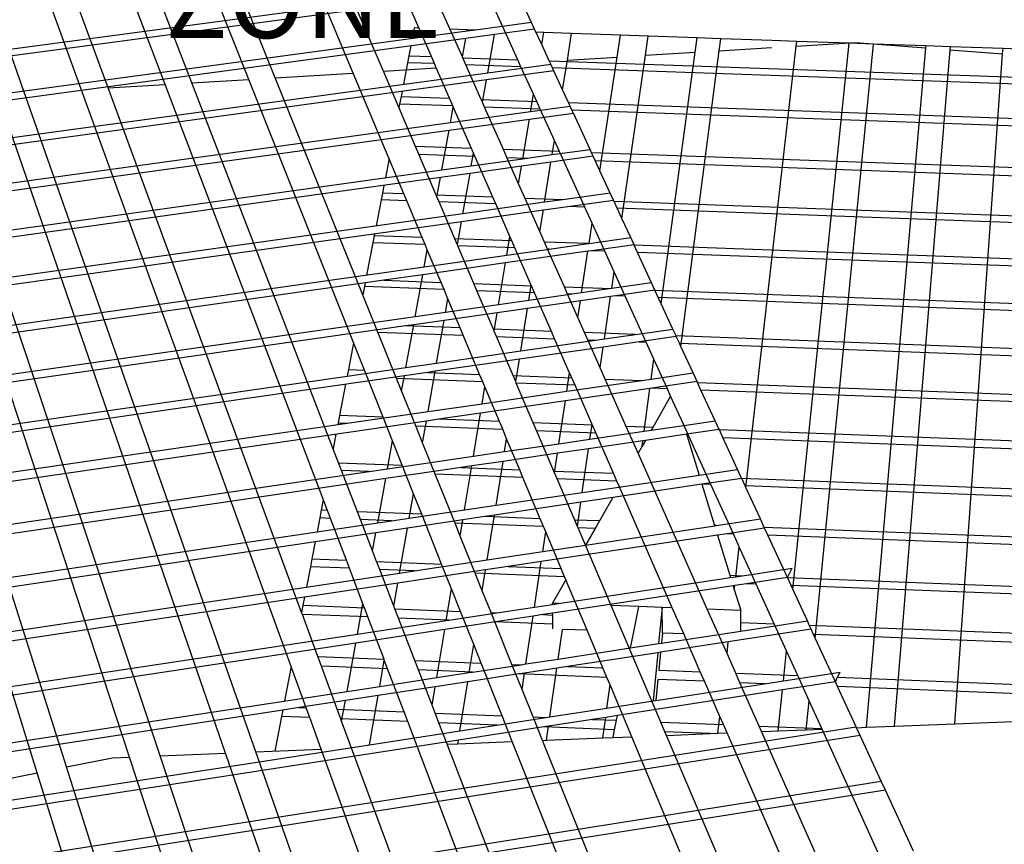
# Model space of a CAD drawing. Units: inches. Extents: x 2767 to 4763, y -143 to 154.
# Drawn here: x 2832 to 2857, y -102 to -82 of the extents above; entities that cross this region are included whole.
import ezdxf

# ---------------------------------------------------------------- set-up
doc = ezdxf.new("R2010")
doc.units = ezdxf.units.IN
doc.header["$MEASUREMENT"] = 0
doc.layers.add('DIM', color=7, linetype='Continuous', lineweight=30)
doc.styles.add('DIM3-32', font='ROMANS.SHX', dxfattribs={"width": 0.9})
doc.dimstyles.new('1KNELSON$7', dxfattribs={"dimscale": 24, "dimtxt": 0.09375, "dimasz": 0.15, "dimexe": 0.05, "dimexo": 0.05, "dimgap": 0.05, "dimtad": 0, "dimdec": 4, "dimzin": 0, "dimdsep": 46, "dimlunit": 4, "dimtxsty": 'DIM3-32', "dimcen": 0, "dimclrd": 256, "dimclre": 256, "dimclrt": 256, "dimadec": 1, "dimazin": 0, "dimtp": 0.1, "dimtm": 0.1, "dimtfac": 0.71, "dimtdec": 4, "dimtofl": 0, "dimtmove": 0, "dimatfit": 3, "dimfxl": 0, "dimfrac": 2, "dimtolj": 1, "dimtzin": 0, "dimlwd": -1, "dimlwe": -1, "dimarcsym": 0})

msp = doc.modelspace()

# ---------------------------------------------------------------- linework, layer by layer
for p, q in [((2844.585, -82.896), (2842.003, -77.218)), ((2842.458, -82.821), (2840.114, -77.462)), ((2843.222, -82.827), (2840.802, -77.373)), ((2840.534, -83.225), (2838.216, -77.707)), ((2841.279, -83.179), (2838.907, -77.618)), ((2837.963, -83.38), (2835.827, -78.016)), ((2838.616, -83.341), (2836.434, -77.938)), ((2835.907, -83.505), (2833.911, -78.264)), ((2836.562, -83.465), (2834.521, -78.185)), ((2839.377, -98.84), (2831.987, -78.513)), ((2834.503, -83.59), (2832.6, -78.434)), ((2838.141, -99.922), (2830.671, -78.683)), ((2844.467, -80.988), (2813.745, -85.102)), ((2844.538, -81.142), (2813.777, -85.267)), ((2844.926, -81.983), (2844.538, -81.142)), ((2842.038, -82.116), (2841.987, -82.38)), ((2842.151, -82.12), (2842.038, -82.116)), ((2843.343, -82.162), (2842.92, -82.147)), ((2844.926, -81.983), (2843.549, -82.169)), ((2845.001, -82.144), (2844.011, -82.278)), ((2845.001, -82.144), (2844.926, -81.983)), ((2845.176, -82.525), (2845.001, -82.144)), ((2843.337, -82.197), (2813.953, -86.167)), ((2843.304, -82.374), (2814.824, -86.227)), ((2843.222, -82.827), (2843.304, -82.374)), ((2844.011, -82.278), (2843.304, -82.374)), ((2843.337, -82.197), (2843.343, -82.162)), ((2843.549, -82.169), (2843.337, -82.197)), ((2843.549, -82.169), (2843.343, -82.162)), ((2843.846, -83.216), (2844.011, -82.278)), ((2845.226, -82.227), (2845.036, -82.221)), ((2845.176, -82.525), (2845.226, -82.227)), ((2845.911, -82.251), (2845.226, -82.227)), ((2845.806, -82.905), (2845.911, -82.251)), ((2847.11, -82.293), (2845.911, -82.251)), ((2847.029, -82.831), (2847.11, -82.293)), ((2847.796, -82.317), (2847.11, -82.293)), ((2847.728, -82.788), (2847.796, -82.317)), ((2848.997, -82.359), (2847.796, -82.317)), ((2848.949, -82.714), (2848.997, -82.359)), ((2849.579, -82.38), (2848.997, -82.359)), ((2849.541, -82.678), (2849.579, -82.38)), ((2850.849, -82.424), (2849.579, -82.38)), ((2841.953, -82.556), (2841.905, -82.801)), ((2845.36, -82.923), (2845.176, -82.525)), ((2849.541, -82.678), (2850.828, -82.6)), ((2850.2, -93.419), (2851.437, -82.563)), ((2851.451, -82.445), (2850.849, -82.424)), ((2851.354, -95.922), (2852.74, -82.49)), ((2851.437, -82.563), (2851.451, -82.445)), ((2851.437, -82.563), (2852.898, -82.475)), ((2852.74, -82.49), (2851.451, -82.445)), ((2851.908, -97.122), (2853.342, -82.511)), ((2853.342, -82.511), (2852.74, -82.49)), ((2852.898, -82.475), (2854.628, -82.608)), ((2853.168, -99.317), (2854.628, -82.608)), ((2854.633, -82.557), (2853.342, -82.511)), ((2854.628, -82.608), (2854.633, -82.557)), ((2855.236, -82.578), (2854.633, -82.557)), ((2855.229, -82.654), (2855.236, -82.578)), ((2856.528, -82.623), (2855.236, -82.578)), ((2856.519, -82.753), (2856.528, -82.623)), ((2857.131, -82.644), (2856.528, -82.623)), ((2841.905, -82.801), (2841.873, -82.97)), ((2841.905, -82.801), (2842.458, -82.821)), ((2842.533, -82.993), (2842.458, -82.821)), ((2843.231, -82.848), (2843.222, -82.827)), ((2843.231, -82.848), (2844.585, -82.896)), ((2843.308, -83.02), (2843.231, -82.848)), ((2845.806, -82.905), (2847.029, -82.831)), ((2846.609, -85.631), (2847.029, -82.831)), ((2847.148, -86.801), (2847.728, -82.788)), ((2847.728, -82.788), (2848.949, -82.714)), ((2848.117, -88.902), (2848.949, -82.714)), ((2848.599, -89.947), (2849.541, -82.678)), ((2853.859, -99.289), (2855.229, -82.654)), ((2855.229, -82.654), (2856.519, -82.753)), ((2855.339, -99.229), (2856.519, -82.753)), ((2841.279, -83.179), (2842.58, -83.1)), ((2841.873, -82.97), (2841.771, -83.499)), ((2842.533, -82.993), (2841.873, -82.97)), ((2842.58, -83.1), (2842.533, -82.993)), ((2842.906, -83.845), (2842.58, -83.1)), ((2844.664, -83.068), (2843.308, -83.02)), ((2843.686, -83.873), (2843.308, -83.02)), ((2843.846, -83.216), (2845.397, -83.004)), ((2844.664, -83.068), (2844.585, -82.896)), ((2844.973, -83.748), (2844.664, -83.068)), ((2845.36, -82.923), (2869.675, -83.779)), ((2845.397, -83.004), (2845.36, -82.923)), ((2845.439, -83.096), (2845.397, -83.004)), ((2869.95, -83.959), (2845.439, -83.096)), ((2845.473, -83.169), (2845.439, -83.096)), ((2845.689, -83.636), (2845.806, -82.905)), ((2814.167, -87.262), (2843.846, -83.216)), ((2838.616, -83.341), (2840.534, -83.225)), ((2841.143, -89.596), (2838.616, -83.341)), ((2841.783, -86.199), (2840.534, -83.225)), ((2842.067, -85.029), (2841.279, -83.179)), ((2845.473, -83.169), (2843.814, -83.395)), ((2845.689, -83.636), (2845.473, -83.169)), ((2843.814, -83.395), (2814.202, -87.438)), ((2834.503, -83.59), (2835.907, -83.505)), ((2839.265, -96.492), (2834.503, -83.59)), ((2839.9, -93.985), (2835.907, -83.505)), ((2836.562, -83.465), (2837.963, -83.38)), ((2840.174, -92.811), (2836.562, -83.465)), ((2840.811, -90.529), (2837.963, -83.38)), ((2843.718, -83.944), (2843.814, -83.395)), ((2835.782, -100.018), (2830.373, -83.841)), ((2837.391, -99.953), (2831.783, -83.755)), ((2841.712, -83.803), (2841.677, -83.987)), ((2841.736, -83.679), (2841.712, -83.803)), ((2841.712, -83.803), (2842.906, -83.845)), ((2842.988, -84.033), (2842.906, -83.845)), ((2844.902, -84.178), (2844.973, -83.748)), ((2845.052, -83.921), (2844.973, -83.748)), ((2845.833, -83.949), (2845.689, -83.636)), ((2832.759, -100.435), (2827.642, -84.006)), ((2833.477, -100.292), (2828.302, -83.966)), ((2835.031, -100.048), (2829.715, -83.881)), ((2841.677, -83.987), (2841.66, -84.074)), ((2842.988, -84.033), (2841.677, -83.987)), ((2842.927, -84.45), (2842.998, -84.056)), ((2842.998, -84.056), (2842.988, -84.033)), ((2843.446, -85.078), (2842.998, -84.056)), ((2843.686, -83.873), (2845.052, -83.921)), ((2843.718, -83.944), (2843.686, -83.873)), ((2843.77, -84.061), (2843.718, -83.944)), ((2845.138, -84.11), (2843.77, -84.061)), ((2844.234, -85.107), (2843.77, -84.061)), ((2845.877, -84.044), (2844.902, -84.178)), ((2845.138, -84.11), (2845.052, -83.921)), ((2845.833, -83.949), (2868.958, -84.77)), ((2845.877, -84.044), (2845.833, -83.949)), ((2845.92, -84.137), (2845.877, -84.044)), ((2844.902, -84.178), (2842.927, -84.45)), ((2844.871, -84.36), (2845.954, -84.211)), ((2845.489, -84.882), (2845.138, -84.11)), ((2869.472, -84.975), (2845.92, -84.137)), ((2845.954, -84.211), (2845.92, -84.137)), ((2846.364, -85.101), (2845.954, -84.211)), ((2842.927, -84.45), (2814.385, -88.376)), ((2842.894, -84.632), (2844.871, -84.36)), ((2844.71, -85.331), (2844.871, -84.36)), ((2814.42, -88.556), (2842.894, -84.632)), ((2842.716, -85.608), (2842.894, -84.632)), ((2843.446, -85.078), (2842.067, -85.029)), ((2842.149, -85.221), (2842.067, -85.029)), ((2845.433, -85.231), (2845.489, -84.882)), ((2845.614, -85.156), (2845.489, -84.882)), ((2842.149, -85.221), (2843.53, -85.27)), ((2842.578, -86.227), (2842.149, -85.221)), ((2843.442, -85.507), (2843.497, -85.196)), ((2843.497, -85.196), (2843.446, -85.078)), ((2843.53, -85.27), (2843.497, -85.196)), ((2843.97, -86.278), (2843.53, -85.27)), ((2845.614, -85.156), (2844.234, -85.107)), ((2844.319, -85.299), (2844.234, -85.107)), ((2844.319, -85.299), (2844.814, -85.317)), ((2844.607, -85.949), (2844.319, -85.299)), ((2844.814, -85.317), (2845.433, -85.231)), ((2846.443, -85.271), (2845.403, -85.416)), ((2845.433, -85.231), (2846.364, -85.101)), ((2846.235, -86.523), (2845.614, -85.156)), ((2846.403, -85.184), (2846.364, -85.101)), ((2868.992, -85.994), (2846.403, -85.184)), ((2846.443, -85.271), (2846.403, -85.184)), ((2846.491, -85.377), (2846.443, -85.271)), ((2841.418, -85.329), (2841.327, -85.801)), ((2842.716, -85.608), (2843.442, -85.507)), ((2844.679, -85.516), (2843.41, -85.693)), ((2843.442, -85.507), (2844.71, -85.331)), ((2844.607, -85.949), (2844.679, -85.516)), ((2845.403, -85.416), (2844.679, -85.516)), ((2844.71, -85.331), (2844.814, -85.317)), ((2845.245, -86.404), (2845.403, -85.416)), ((2846.491, -85.377), (2868.904, -86.181)), ((2846.609, -85.631), (2846.491, -85.377)), ((2814.607, -89.511), (2842.716, -85.608)), ((2843.41, -85.693), (2842.682, -85.794)), ((2843.235, -86.685), (2843.41, -85.693)), ((2846.861, -86.177), (2846.609, -85.631)), ((2842.682, -85.794), (2814.642, -89.693)), ((2841.291, -85.988), (2841.254, -86.179)), ((2842.596, -86.269), (2842.682, -85.794)), ((2844.766, -86.307), (2844.607, -85.949)), ((2841.254, -86.179), (2841.223, -86.342)), ((2841.783, -86.199), (2841.254, -86.179)), ((2841.853, -86.364), (2841.783, -86.199)), ((2843.97, -86.278), (2842.578, -86.227)), ((2842.596, -86.269), (2842.578, -86.227)), ((2842.649, -86.393), (2842.596, -86.269)), ((2846.861, -86.177), (2845.697, -86.34)), ((2846.94, -86.35), (2846.861, -86.177)), ((2841.223, -86.342), (2841.099, -86.985)), ((2841.853, -86.364), (2841.223, -86.342)), ((2842.234, -87.271), (2841.853, -86.364)), ((2844.043, -86.444), (2842.649, -86.393)), ((2843.036, -87.3), (2842.649, -86.393)), ((2845.245, -86.404), (2843.235, -86.685)), ((2844.043, -86.444), (2843.97, -86.278)), ((2844.393, -87.243), (2844.043, -86.444)), ((2845.697, -86.34), (2844.766, -86.307)), ((2845.129, -87.125), (2844.766, -86.307)), ((2845.215, -86.592), (2845.816, -86.508)), ((2845.697, -86.34), (2845.245, -86.404)), ((2845.816, -86.508), (2846.94, -86.35)), ((2846.235, -86.523), (2845.816, -86.508)), ((2846.957, -86.386), (2846.94, -86.35)), ((2868.441, -87.163), (2846.957, -86.386)), ((2847.033, -86.552), (2846.957, -86.386)), ((2843.235, -86.685), (2824.008, -89.38)), ((2843.201, -86.875), (2845.215, -86.592)), ((2845.129, -87.125), (2845.215, -86.592)), ((2846.415, -86.918), (2846.235, -86.523)), ((2868.365, -87.325), (2847.033, -86.552)), ((2847.148, -86.801), (2847.033, -86.552)), ((2824.142, -89.55), (2843.201, -86.875)), ((2843.1, -87.451), (2843.201, -86.875)), ((2846.34, -87.417), (2846.415, -86.918)), ((2846.728, -87.607), (2846.415, -86.918)), ((2847.366, -87.272), (2847.148, -86.801)), ((2841.052, -87.228), (2841.019, -87.398)), ((2841.062, -87.175), (2841.052, -87.228)), ((2842.234, -87.271), (2841.052, -87.228)), ((2845.243, -87.381), (2845.129, -87.125)), ((2841.019, -87.398), (2840.866, -88.192)), ((2842.307, -87.445), (2841.019, -87.398)), ((2842.307, -87.445), (2842.234, -87.271)), ((2842.359, -87.57), (2842.307, -87.445)), ((2844.44, -87.351), (2843.036, -87.3)), ((2843.1, -87.451), (2843.036, -87.3)), ((2843.11, -87.474), (2843.1, -87.451)), ((2844.516, -87.526), (2843.11, -87.474)), ((2843.506, -88.403), (2843.11, -87.474)), ((2844.316, -87.704), (2844.393, -87.243)), ((2844.44, -87.351), (2844.393, -87.243)), ((2844.516, -87.526), (2844.44, -87.351)), ((2846.32, -87.42), (2845.243, -87.381)), ((2845.32, -87.555), (2845.243, -87.381)), ((2845.357, -87.556), (2846.32, -87.42)), ((2846.32, -87.42), (2846.34, -87.417)), ((2846.34, -87.417), (2847.366, -87.272)), ((2847.447, -87.448), (2846.411, -87.595)), ((2847.447, -87.448), (2847.366, -87.272)), ((2847.453, -87.461), (2847.447, -87.448)), ((2867.949, -88.21), (2847.453, -87.461)), ((2847.533, -87.636), (2847.453, -87.461)), ((2842.283, -87.991), (2842.359, -87.57)), ((2842.283, -87.991), (2844.316, -87.704)), ((2842.697, -88.373), (2842.359, -87.57)), ((2846.311, -87.609), (2844.284, -87.896)), ((2844.316, -87.704), (2845.357, -87.556)), ((2844.918, -88.444), (2844.516, -87.526)), ((2845.357, -87.556), (2845.32, -87.555)), ((2845.733, -88.485), (2845.32, -87.555)), ((2846.157, -88.633), (2846.311, -87.609)), ((2846.411, -87.595), (2846.311, -87.609)), ((2846.728, -87.607), (2846.411, -87.595)), ((2846.958, -88.113), (2846.728, -87.607)), ((2867.869, -88.379), (2847.533, -87.636)), ((2847.879, -88.387), (2847.533, -87.636)), ((2844.284, -87.896), (2842.247, -88.185)), ((2844.113, -88.925), (2844.284, -87.896)), ((2824.851, -90.457), (2842.283, -87.991)), ((2842.247, -88.185), (2841.288, -88.321)), ((2842.06, -89.218), (2842.247, -88.185)), ((2846.899, -88.527), (2846.958, -88.113)), ((2847.232, -88.714), (2846.958, -88.113)), ((2840.828, -88.386), (2824.987, -90.63)), ((2840.828, -88.386), (2840.811, -88.478)), ((2841.288, -88.321), (2840.828, -88.386)), ((2841.288, -88.321), (2842.697, -88.373)), ((2842.771, -88.55), (2842.697, -88.373)), ((2843.506, -88.403), (2844.923, -88.455)), ((2843.581, -88.58), (2843.506, -88.403)), ((2844.858, -88.818), (2844.918, -88.444)), ((2844.923, -88.455), (2844.918, -88.444)), ((2847.879, -88.387), (2846.899, -88.527)), ((2847.962, -88.566), (2847.879, -88.387)), ((2840.811, -88.478), (2840.772, -88.679)), ((2842.771, -88.55), (2840.811, -88.478)), ((2842.866, -88.777), (2842.771, -88.55)), ((2845, -88.632), (2843.581, -88.58)), ((2843.984, -89.524), (2843.581, -88.58)), ((2845.924, -88.666), (2844.858, -88.818)), ((2845, -88.632), (2844.923, -88.455)), ((2845.414, -89.578), (2845, -88.632)), ((2845.733, -88.485), (2846.896, -88.527)), ((2845.811, -88.662), (2845.733, -88.485)), ((2845.924, -88.666), (2845.811, -88.662)), ((2846.067, -89.237), (2845.811, -88.662)), ((2846.157, -88.633), (2845.924, -88.666)), ((2846.896, -88.527), (2846.157, -88.633)), ((2846.899, -88.527), (2846.896, -88.527)), ((2847.962, -88.566), (2846.988, -88.705)), ((2847.962, -88.567), (2847.962, -88.566)), ((2847.962, -88.567), (2867.443, -89.284)), ((2848.044, -88.744), (2847.962, -88.567)), ((2842.807, -89.111), (2842.866, -88.777)), ((2844.113, -88.925), (2842.807, -89.111)), ((2843.168, -89.494), (2842.866, -88.777)), ((2844.858, -88.818), (2844.113, -88.925)), ((2846.128, -88.828), (2844.826, -89.014)), ((2846.067, -89.237), (2846.128, -88.828)), ((2846.87, -88.722), (2846.128, -88.828)), ((2846.72, -89.764), (2846.87, -88.722)), ((2846.988, -88.705), (2846.87, -88.722)), ((2847.232, -88.714), (2846.988, -88.705)), ((2847.745, -89.842), (2847.232, -88.714)), ((2867.362, -89.456), (2848.044, -88.744)), ((2848.117, -88.902), (2848.044, -88.744)), ((2848.403, -89.521), (2848.117, -88.902)), ((2842.807, -89.111), (2842.06, -89.218)), ((2844.081, -89.121), (2842.773, -89.308)), ((2844.005, -89.574), (2844.081, -89.121)), ((2844.826, -89.014), (2844.081, -89.121)), ((2844.658, -90.061), (2844.826, -89.014)), ((2842.06, -89.218), (2825.709, -91.553)), ((2842.024, -89.415), (2841.822, -89.444)), ((2841.832, -90.469), (2842.024, -89.415)), ((2842.773, -89.308), (2842.024, -89.415)), ((2842.588, -90.36), (2842.773, -89.308)), ((2846.231, -89.608), (2846.067, -89.237)), ((2841.822, -89.444), (2825.846, -91.729)), ((2841.143, -89.596), (2843.244, -89.674)), ((2841.604, -90.74), (2841.143, -89.596)), ((2843.168, -89.494), (2841.822, -89.444)), ((2843.244, -89.674), (2843.168, -89.494)), ((2845.414, -89.578), (2843.984, -89.524)), ((2844.005, -89.574), (2843.984, -89.524)), ((2844.061, -89.705), (2844.005, -89.574)), ((2845.493, -89.758), (2845.414, -89.578)), ((2847.481, -89.654), (2846.231, -89.608)), ((2846.311, -89.788), (2846.231, -89.608)), ((2846.72, -89.764), (2847.481, -89.654)), ((2847.481, -89.654), (2848.403, -89.521)), ((2848.481, -89.691), (2848.403, -89.521)), ((2840.544, -89.86), (2840.418, -90.515)), ((2843.647, -90.636), (2843.244, -89.674)), ((2844.061, -89.705), (2845.493, -89.758)), ((2844.471, -90.666), (2844.061, -89.705)), ((2844.658, -90.061), (2846.502, -89.796)), ((2845.862, -90.601), (2845.493, -89.758)), ((2846.311, -89.788), (2846.502, -89.796)), ((2846.617, -90.477), (2846.311, -89.788)), ((2846.502, -89.796), (2846.72, -89.764)), ((2847.575, -89.835), (2846.691, -89.963)), ((2848.487, -89.704), (2847.575, -89.835)), ((2847.575, -89.835), (2847.745, -89.842)), ((2847.935, -90.259), (2847.745, -89.842)), ((2866.928, -90.377), (2848.481, -89.691)), ((2848.487, -89.704), (2848.481, -89.691)), ((2848.564, -89.872), (2848.487, -89.704)), ((2848.564, -89.872), (2866.846, -90.552)), ((2848.599, -89.947), (2848.564, -89.872)), ((2842.588, -90.36), (2844.658, -90.061)), ((2846.691, -89.963), (2844.626, -90.261)), ((2846.617, -90.477), (2846.691, -89.963)), ((2848.901, -90.601), (2848.599, -89.947)), ((2841.832, -90.469), (2842.588, -90.36)), ((2844.626, -90.261), (2842.552, -90.561)), ((2844.537, -90.82), (2844.626, -90.261)), ((2847.868, -90.751), (2847.935, -90.259)), ((2848.267, -90.99), (2847.935, -90.259)), ((2840.387, -90.677), (2841.832, -90.469)), ((2840.418, -90.515), (2840.387, -90.677)), ((2840.418, -90.515), (2840.811, -90.529)), ((2841.273, -91.69), (2840.811, -90.529)), ((2842.366, -90.588), (2841.795, -90.67)), ((2842.552, -90.561), (2842.366, -90.588)), ((2842.366, -90.588), (2843.647, -90.636)), ((2842.378, -91.55), (2842.552, -90.561)), ((2845.794, -91.053), (2845.862, -90.601)), ((2845.914, -90.721), (2845.862, -90.601)), ((2846.739, -90.751), (2846.617, -90.477)), ((2847.868, -90.751), (2848.901, -90.601)), ((2848.998, -90.813), (2848.901, -90.601)), ((2826.581, -92.668), (2840.387, -90.677)), ((2841.795, -90.67), (2826.721, -92.847)), ((2843.724, -90.819), (2841.604, -90.74)), ((2841.727, -91.044), (2841.604, -90.74)), ((2841.727, -91.044), (2841.795, -90.67)), ((2843.724, -90.819), (2843.647, -90.636)), ((2843.778, -90.946), (2843.724, -90.819)), ((2844.471, -90.666), (2845.914, -90.721)), ((2844.537, -90.82), (2844.471, -90.666)), ((2844.549, -90.85), (2844.537, -90.82)), ((2845.994, -90.904), (2844.549, -90.85)), ((2844.967, -91.829), (2844.549, -90.85)), ((2845.794, -91.053), (2847.637, -90.785)), ((2845.994, -90.904), (2845.914, -90.721)), ((2846.739, -90.751), (2847.637, -90.785)), ((2847.255, -91.916), (2846.739, -90.751)), ((2847.637, -90.785), (2847.868, -90.751)), ((2848.998, -90.813), (2847.887, -90.975)), ((2849.009, -90.836), (2848.998, -90.813)), ((2849.009, -90.836), (2866.405, -91.488)), ((2849.094, -91.021), (2849.009, -90.836)), ((2840.348, -90.879), (2840.199, -91.649)), ((2842.074, -91.904), (2841.727, -91.044)), ((2843.709, -91.357), (2843.778, -90.946)), ((2843.709, -91.357), (2845.794, -91.053)), ((2844.136, -91.798), (2843.778, -90.946)), ((2847.837, -90.983), (2845.759, -91.285)), ((2846.416, -91.868), (2845.994, -90.904)), ((2847.696, -92.033), (2847.837, -90.983)), ((2847.887, -90.975), (2847.837, -90.983)), ((2848.267, -90.99), (2847.887, -90.975)), ((2848.348, -91.169), (2848.267, -90.99)), ((2866.321, -91.667), (2849.094, -91.021)), ((2849.443, -91.776), (2849.094, -91.021)), ((2842.378, -91.55), (2843.709, -91.357)), ((2845.759, -91.285), (2843.671, -91.59)), ((2845.6, -92.341), (2845.759, -91.285)), ((2848.348, -91.169), (2847.908, -91.94)), ((2848.662, -91.857), (2848.348, -91.169)), ((2840.388, -91.84), (2842.378, -91.55)), ((2843.671, -91.59), (2842.633, -91.741)), ((2843.495, -92.65), (2843.671, -91.59)), ((2827.209, -93.757), (2840.388, -91.84)), ((2842.337, -91.784), (2827.232, -93.986)), ((2840.164, -91.831), (2840.156, -91.874)), ((2840.199, -91.649), (2840.164, -91.831)), ((2840.164, -91.831), (2840.388, -91.84)), ((2841.273, -91.69), (2840.199, -91.649)), ((2841.504, -92.271), (2841.273, -91.69)), ((2842.242, -92.32), (2842.337, -91.784)), ((2842.633, -91.741), (2842.337, -91.784)), ((2844.136, -91.798), (2842.633, -91.741)), ((2844.214, -91.985), (2844.136, -91.798)), ((2846.423, -91.884), (2844.967, -91.829)), ((2845.047, -92.016), (2844.967, -91.829)), ((2848.671, -91.89), (2849.443, -91.776)), ((2849.542, -91.992), (2849.443, -91.776)), ((2842.074, -91.904), (2844.214, -91.985)), ((2842.242, -92.32), (2842.074, -91.904)), ((2844.312, -92.219), (2844.214, -91.985)), ((2845.047, -92.016), (2846.505, -92.071)), ((2845.472, -93.013), (2845.047, -92.016)), ((2846.363, -92.229), (2846.416, -91.868)), ((2846.363, -92.229), (2847.696, -92.033)), ((2846.423, -91.884), (2846.416, -91.868)), ((2846.505, -92.071), (2846.423, -91.884)), ((2846.941, -93.069), (2846.505, -92.071)), ((2847.908, -91.94), (2847.255, -91.916)), ((2847.547, -92.573), (2847.255, -91.916)), ((2847.696, -92.033), (2847.87, -92.007)), ((2847.87, -92.007), (2848.671, -91.89)), ((2847.908, -91.94), (2847.87, -92.007)), ((2848.662, -91.857), (2848.671, -91.89)), ((2848.798, -92.158), (2848.662, -91.857)), ((2849.542, -91.992), (2848.739, -92.11)), ((2849.547, -92.002), (2849.542, -91.992)), ((2865.872, -92.619), (2849.547, -92.002)), ((2849.633, -92.19), (2849.547, -92.002)), ((2840.11, -92.109), (2840.041, -92.468)), ((2841.379, -92.961), (2841.504, -92.271)), ((2841.743, -92.871), (2841.504, -92.271)), ((2842.553, -93.089), (2842.242, -92.32)), ((2844.261, -92.537), (2844.312, -92.219)), ((2844.633, -92.981), (2844.312, -92.219)), ((2845.6, -92.341), (2846.363, -92.229)), ((2847.664, -92.269), (2846.329, -92.465)), ((2847.726, -92.259), (2847.647, -92.398)), ((2847.647, -92.398), (2847.664, -92.269)), ((2847.726, -92.259), (2847.664, -92.269)), ((2848.739, -92.11), (2847.726, -92.259)), ((2848.739, -92.11), (2848.754, -92.156)), ((2848.754, -92.156), (2848.798, -92.158)), ((2848.754, -92.156), (2849.048, -93.113)), ((2849.34, -93.348), (2848.798, -92.158)), ((2849.633, -92.19), (2865.787, -92.801)), ((2849.994, -92.973), (2849.633, -92.19)), ((2843.495, -92.65), (2844.261, -92.537)), ((2844.261, -92.537), (2845.6, -92.341)), ((2846.329, -92.465), (2845.565, -92.578)), ((2846.174, -93.54), (2846.329, -92.465)), ((2847.647, -92.398), (2847.547, -92.573)), ((2840.174, -92.811), (2841.743, -92.871)), ((2840.247, -93.001), (2840.174, -92.811)), ((2841.379, -92.961), (2843.495, -92.65)), ((2844.223, -92.775), (2843.455, -92.888)), ((2844.05, -93.855), (2844.223, -92.775)), ((2845.565, -92.578), (2844.223, -92.775)), ((2845.492, -93.061), (2845.565, -92.578)), ((2849.25, -96.409), (2847.547, -92.573)), ((2825.634, -95.274), (2840.929, -93.027)), ((2840.929, -93.027), (2840.247, -93.001)), ((2840.638, -94.013), (2840.247, -93.001)), ((2840.929, -93.027), (2841.379, -92.961)), ((2843.195, -92.926), (2841.335, -93.2)), ((2842.022, -93.571), (2841.743, -92.871)), ((2843.455, -92.888), (2843.195, -92.926)), ((2843.195, -92.926), (2844.633, -92.981)), ((2843.275, -93.97), (2843.455, -92.888)), ((2844.713, -93.171), (2844.633, -92.981)), ((2845.472, -93.013), (2846.941, -93.069)), ((2845.492, -93.061), (2845.472, -93.013)), ((2849.048, -93.113), (2849.994, -92.973)), ((2850.094, -93.19), (2849.994, -92.973)), ((2841.335, -93.2), (2825.702, -95.501)), ((2841.138, -94.287), (2841.335, -93.2)), ((2844.713, -93.171), (2842.553, -93.089)), ((2843.041, -94.296), (2842.553, -93.089)), ((2845.139, -94.186), (2844.713, -93.171)), ((2845.553, -93.204), (2845.492, -93.061)), ((2847.025, -93.26), (2845.553, -93.204)), ((2845.986, -94.219), (2845.553, -93.204)), ((2847.025, -93.26), (2846.941, -93.069)), ((2847.081, -93.389), (2847.025, -93.26)), ((2847.072, -93.407), (2849.048, -93.113)), ((2850.096, -93.193), (2849.118, -93.338)), ((2850.094, -93.19), (2865.33, -93.771)), ((2850.096, -93.193), (2850.094, -93.19)), ((2850.182, -93.38), (2850.096, -93.193)), ((2844.05, -93.855), (2846.174, -93.54)), ((2846.174, -93.54), (2847.072, -93.407)), ((2849.118, -93.338), (2846.925, -93.664)), ((2847.081, -93.389), (2847.072, -93.407)), ((2848.388, -96.377), (2847.081, -93.389)), ((2849.118, -93.338), (2849.118, -93.34)), ((2849.34, -93.348), (2849.118, -93.34)), ((2849.118, -93.34), (2849.43, -94.352)), ((2849.891, -94.56), (2849.34, -93.348)), ((2865.243, -93.956), (2850.182, -93.38)), ((2850.2, -93.419), (2850.182, -93.38)), ((2850.557, -94.192), (2850.2, -93.419)), ((2839.799, -93.722), (2839.75, -93.979)), ((2841.916, -94.171), (2842.022, -93.571)), ((2842.223, -94.074), (2842.022, -93.571)), ((2846.139, -93.781), (2844.011, -94.097)), ((2846.053, -94.376), (2846.139, -93.781)), ((2846.925, -93.664), (2846.139, -93.781)), ((2846.925, -93.664), (2846.595, -94.242)), ((2839.75, -93.979), (2839.713, -94.168)), ((2839.9, -93.985), (2839.75, -93.979)), ((2839.973, -94.178), (2839.9, -93.985)), ((2842.223, -94.074), (2840.638, -94.013)), ((2840.713, -94.207), (2840.638, -94.013)), ((2841.916, -94.171), (2843.275, -93.97)), ((2843.275, -93.97), (2844.05, -93.855)), ((2839.713, -94.168), (2839.648, -94.508)), ((2839.973, -94.178), (2839.713, -94.168)), ((2840.366, -95.209), (2839.973, -94.178)), ((2841.48, -94.236), (2840.713, -94.207)), ((2841.012, -94.979), (2840.713, -94.207)), ((2841.138, -94.287), (2841.48, -94.236)), ((2841.48, -94.236), (2841.916, -94.171)), ((2843.235, -94.213), (2841.873, -94.415)), ((2842.711, -95.3), (2842.223, -94.074)), ((2843.169, -94.613), (2843.235, -94.213)), ((2843.767, -94.134), (2843.235, -94.213)), ((2844.011, -94.097), (2843.767, -94.134)), ((2845.139, -94.186), (2843.767, -94.134)), ((2843.835, -95.199), (2844.011, -94.097)), ((2845.22, -94.38), (2845.139, -94.186)), ((2846.595, -94.242), (2845.986, -94.219)), ((2846.053, -94.376), (2845.986, -94.219)), ((2846.595, -94.242), (2846.488, -94.429)), ((2849.479, -94.353), (2850.557, -94.192)), ((2850.652, -94.399), (2850.557, -94.192)), ((2826.012, -96.531), (2841.138, -94.287)), ((2841.873, -94.415), (2841.093, -94.531)), ((2841.678, -95.522), (2841.873, -94.415)), ((2845.22, -94.38), (2843.041, -94.296)), ((2843.169, -94.613), (2843.041, -94.296)), ((2845.201, -94.994), (2845.274, -94.509)), ((2845.274, -94.509), (2845.22, -94.38)), ((2845.655, -95.414), (2845.274, -94.509)), ((2846.069, -94.413), (2846.053, -94.376)), ((2846.488, -94.429), (2846.069, -94.413)), ((2846.882, -96.321), (2846.069, -94.413)), ((2846.256, -94.836), (2849.432, -94.361)), ((2846.488, -94.429), (2846.256, -94.836)), ((2849.479, -94.353), (2849.43, -94.352)), ((2849.43, -94.352), (2849.432, -94.361)), ((2849.432, -94.361), (2849.479, -94.353)), ((2850.66, -94.416), (2849.739, -94.554)), ((2864.667, -94.938), (2850.652, -94.399)), ((2850.66, -94.416), (2850.652, -94.399)), ((2850.742, -94.593), (2850.66, -94.416)), ((2841.093, -94.531), (2826.081, -96.762)), ((2841.012, -94.979), (2841.093, -94.531)), ((2843.537, -95.526), (2843.169, -94.613)), ((2849.503, -94.59), (2845.164, -95.241)), ((2849.739, -94.554), (2849.503, -94.59)), ((2849.503, -94.59), (2849.806, -95.575)), ((2849.891, -94.56), (2849.739, -94.554)), ((2850.034, -94.875), (2849.891, -94.56)), ((2864.69, -95.131), (2850.742, -94.593)), ((2851.221, -95.634), (2850.742, -94.593)), ((2839.601, -94.753), (2839.519, -95.176)), ((2841.112, -95.238), (2841.012, -94.979)), ((2843.835, -95.199), (2845.201, -94.994)), ((2845.201, -94.994), (2846.256, -94.836)), ((2849.95, -95.613), (2850.034, -94.875)), ((2850.453, -95.795), (2850.034, -94.875)), ((2839.519, -95.176), (2839.482, -95.368)), ((2839.519, -95.176), (2840.366, -95.209)), ((2840.441, -95.406), (2840.366, -95.209)), ((2842.042, -95.468), (2843.835, -95.199)), ((2839.482, -95.368), (2839.386, -95.866)), ((2840.441, -95.406), (2839.482, -95.368)), ((2840.775, -96.282), (2840.441, -95.406)), ((2841.112, -95.238), (2842.711, -95.3)), ((2841.188, -95.435), (2841.112, -95.238)), ((2842.042, -95.468), (2841.188, -95.435)), ((2841.535, -96.334), (2841.188, -95.435)), ((2843.795, -95.447), (2841.634, -95.771)), ((2841.678, -95.522), (2842.042, -95.468)), ((2842.953, -95.909), (2842.711, -95.3)), ((2843.713, -95.96), (2843.795, -95.447)), ((2844.349, -95.363), (2843.795, -95.447)), ((2845.164, -95.241), (2844.349, -95.363)), ((2844.349, -95.363), (2845.655, -95.414)), ((2844.996, -96.362), (2845.164, -95.241)), ((2845.738, -95.612), (2845.655, -95.414)), ((2850.116, -95.587), (2851.336, -95.403)), ((2851.223, -95.63), (2851.336, -95.403)), ((2826.397, -97.812), (2841.678, -95.522)), ((2845.738, -95.612), (2843.537, -95.526)), ((2843.713, -95.96), (2843.537, -95.526)), ((2845.77, -95.688), (2845.439, -96.267)), ((2845.588, -96.273), (2849.824, -95.632)), ((2845.77, -95.688), (2845.738, -95.612)), ((2846.291, -96.929), (2845.77, -95.688)), ((2849.806, -95.575), (2850.116, -95.587)), ((2849.806, -95.575), (2849.824, -95.632)), ((2849.824, -95.632), (2849.95, -95.613)), ((2849.95, -95.613), (2850.116, -95.587)), ((2851.221, -95.634), (2850.218, -95.786)), ((2851.221, -95.634), (2851.223, -95.63)), ((2851.311, -95.828), (2851.221, -95.634)), ((2851.223, -95.63), (2864.039, -96.128)), ((2841.634, -95.771), (2826.468, -98.048)), ((2841.535, -96.334), (2841.634, -95.771)), ((2842.823, -96.691), (2842.953, -95.909)), ((2843.176, -96.467), (2842.953, -95.909)), ((2843.929, -96.496), (2843.713, -95.96)), ((2849.887, -95.836), (2845.444, -96.51)), ((2849.925, -95.83), (2849.887, -95.836)), ((2849.887, -95.836), (2849.914, -95.926)), ((2849.914, -95.926), (2849.925, -95.83)), ((2849.914, -95.926), (2850.073, -96.44)), ((2850.218, -95.786), (2849.925, -95.83)), ((2850.453, -95.795), (2850.218, -95.786)), ((2850.896, -96.769), (2850.453, -95.795)), ((2864.127, -96.327), (2851.311, -95.828)), ((2851.354, -95.922), (2851.311, -95.828)), ((2851.713, -96.7), (2851.354, -95.922)), ((2839.338, -96.116), (2839.299, -96.315)), ((2839.299, -96.315), (2839.265, -96.492)), ((2839.299, -96.315), (2840.81, -96.374)), ((2840.64, -97.022), (2840.775, -96.282)), ((2840.81, -96.374), (2840.775, -96.282)), ((2840.897, -96.603), (2840.81, -96.374)), ((2841.562, -96.404), (2841.535, -96.334)), ((2841.562, -96.404), (2843.176, -96.467)), ((2841.651, -96.633), (2841.562, -96.404)), ((2844.073, -96.502), (2844.996, -96.362)), ((2844.996, -96.362), (2845.44, -96.295)), ((2845.44, -96.295), (2845.439, -96.267)), ((2845.588, -96.273), (2845.439, -96.267)), ((2845.44, -96.295), (2845.588, -96.273)), ((2847.561, -96.346), (2846.882, -96.321)), ((2847.156, -96.962), (2846.882, -96.321)), ((2847.439, -96.972), (2847.561, -96.346)), ((2848.141, -96.368), (2847.561, -96.346)), ((2848.141, -96.368), (2848.053, -97.259)), ((2848.145, -96.999), (2848.141, -96.368)), ((2848.388, -96.377), (2848.141, -96.368)), ((2848.669, -97.019), (2848.388, -96.377)), ((2850.073, -96.44), (2849.25, -96.409)), ((2849.735, -97.503), (2849.25, -96.409)), ((2850.072, -96.737), (2850.073, -96.44)), ((2839.283, -96.54), (2839.265, -96.492)), ((2840.897, -96.603), (2839.283, -96.54)), ((2839.666, -97.579), (2839.283, -96.54)), ((2841.293, -97.643), (2840.897, -96.603)), ((2842.888, -96.681), (2841.651, -96.633)), ((2842.053, -97.673), (2841.651, -96.633)), ((2844.963, -96.583), (2842.787, -96.912)), ((2842.823, -96.691), (2842.888, -96.681)), ((2842.888, -96.681), (2844.073, -96.502)), ((2843.501, -97.283), (2843.176, -96.467)), ((2843.929, -96.496), (2844.073, -96.502)), ((2844.022, -96.726), (2843.929, -96.496)), ((2844.786, -97.759), (2844.963, -96.583)), ((2845.202, -96.546), (2844.963, -96.583)), ((2845.444, -96.51), (2845.202, -96.546)), ((2845.202, -96.546), (2845.445, -96.556)), ((2845.445, -96.556), (2845.444, -96.51)), ((2845.449, -96.782), (2845.445, -96.556)), ((2842.787, -96.912), (2840.6, -97.244)), ((2840.64, -97.022), (2842.823, -96.691)), ((2842.59, -98.094), (2842.787, -96.912)), ((2845.449, -96.782), (2844.022, -96.726)), ((2844.443, -97.768), (2844.022, -96.726)), ((2845.452, -96.898), (2845.449, -96.782)), ((2845.582, -97.637), (2845.687, -96.907)), ((2846.291, -96.929), (2845.687, -96.907)), ((2846.681, -97.856), (2846.291, -96.929)), ((2851.807, -96.903), (2849.767, -97.216)), ((2850.072, -96.951), (2851.713, -96.7)), ((2850.072, -96.737), (2850.896, -96.769)), ((2850.072, -96.951), (2850.072, -96.737)), ((2851.198, -97.434), (2850.896, -96.769)), ((2851.761, -96.803), (2851.713, -96.7)), ((2851.761, -96.803), (2862.678, -97.231)), ((2851.807, -96.903), (2851.761, -96.803)), ((2851.867, -97.034), (2851.807, -96.903)), ((2826.789, -99.118), (2840.64, -97.022)), ((2848.105, -99.189), (2847.156, -96.962)), ((2847.362, -97.365), (2847.439, -96.972)), ((2848.121, -97.249), (2850.072, -96.951)), ((2848.145, -96.999), (2848.121, -97.249)), ((2848.669, -97.019), (2848.145, -96.999)), ((2849.077, -97.951), (2848.669, -97.019)), ((2863.577, -97.493), (2851.867, -97.034)), ((2851.908, -97.122), (2851.867, -97.034)), ((2852.404, -98.197), (2851.908, -97.122)), ((2840.6, -97.244), (2826.853, -99.328)), ((2840.384, -98.432), (2840.6, -97.244)), ((2843.39, -97.972), (2843.501, -97.283)), ((2843.682, -97.738), (2843.501, -97.283)), ((2845.582, -97.637), (2847.362, -97.365)), ((2847.362, -97.365), (2848.053, -97.259)), ((2848.053, -97.259), (2848.121, -97.249)), ((2849.767, -97.216), (2848.099, -97.471)), ((2849.735, -97.503), (2849.767, -97.216)), ((2839.666, -97.579), (2841.293, -97.643)), ((2839.753, -97.812), (2839.666, -97.579)), ((2841.301, -97.664), (2841.293, -97.643)), ((2844.786, -97.759), (2845.582, -97.637)), ((2848.031, -97.481), (2845.809, -97.822)), ((2848.031, -97.481), (2847.914, -98.668)), ((2848.099, -97.471), (2848.031, -97.481)), ((2848.099, -97.471), (2848.056, -97.911)), ((2849.949, -97.986), (2849.735, -97.503)), ((2851.122, -98.173), (2851.198, -97.434)), ((2851.476, -98.046), (2851.198, -97.434)), ((2839.008, -97.825), (2838.846, -98.667)), ((2841.382, -97.877), (2839.753, -97.812)), ((2840.143, -98.871), (2839.753, -97.812)), ((2841.187, -98.309), (2841.301, -97.664)), ((2841.382, -97.877), (2841.301, -97.664)), ((2841.786, -98.937), (2841.382, -97.877)), ((2842.053, -97.673), (2843.682, -97.738)), ((2842.143, -97.907), (2842.053, -97.673)), ((2843.474, -97.959), (2844.669, -97.777)), ((2844.198, -99.033), (2843.682, -97.738)), ((2844.443, -97.768), (2844.669, -97.777)), ((2844.692, -98.385), (2844.443, -97.768)), ((2844.669, -97.777), (2844.786, -97.759)), ((2845.549, -97.862), (2844.752, -97.984)), ((2845.376, -99.06), (2845.549, -97.862)), ((2845.809, -97.822), (2845.549, -97.862)), ((2845.809, -97.822), (2846.681, -97.856)), ((2846.779, -98.09), (2846.681, -97.856)), ((2841.187, -98.309), (2842.59, -98.094)), ((2843.474, -97.959), (2842.143, -97.907)), ((2842.478, -98.773), (2842.143, -97.907)), ((2842.59, -98.094), (2843.39, -97.972)), ((2844.615, -98.005), (2843.354, -98.198)), ((2843.39, -97.972), (2843.474, -97.959)), ((2844.752, -97.984), (2844.615, -98.005)), ((2846.779, -98.09), (2844.615, -98.005)), ((2844.692, -98.385), (2844.752, -97.984)), ((2846.857, -98.275), (2846.779, -98.09)), ((2848.034, -98.14), (2847.983, -98.658)), ((2849.179, -98.185), (2848.034, -98.14)), ((2848.056, -97.911), (2849.077, -97.951)), ((2849.179, -98.185), (2849.077, -97.951)), ((2849.949, -97.986), (2851.476, -98.046)), ((2850.053, -98.22), (2849.949, -97.986)), ((2851.122, -98.173), (2852.518, -97.957)), ((2851.757, -98.662), (2851.476, -98.046)), ((2852.404, -98.197), (2852.457, -98.085)), ((2852.457, -98.085), (2852.518, -97.957)), ((2852.457, -98.085), (2861.817, -98.455)), ((2840.384, -98.432), (2841.187, -98.309)), ((2842.553, -98.32), (2841.147, -98.536)), ((2842.478, -98.773), (2842.553, -98.32)), ((2843.354, -98.198), (2842.553, -98.32)), ((2843.161, -99.403), (2843.354, -98.198)), ((2844.966, -99.063), (2844.692, -98.385)), ((2846.78, -98.843), (2846.857, -98.275)), ((2847.392, -99.55), (2846.857, -98.275)), ((2847.983, -98.658), (2850.661, -98.244)), ((2849.558, -99.051), (2849.179, -98.185)), ((2850.661, -98.244), (2850.053, -98.22)), ((2850.526, -99.285), (2850.053, -98.22)), ((2850.661, -98.244), (2851.122, -98.173)), ((2852.404, -98.197), (2851.099, -98.399)), ((2852.458, -98.315), (2852.404, -98.197)), ((2862.994, -98.733), (2852.458, -98.315)), ((2852.914, -99.305), (2852.458, -98.315)), ((2827.19, -100.449), (2840.384, -98.432)), ((2841.147, -98.536), (2840.342, -98.659)), ((2840.934, -99.746), (2841.147, -98.536)), ((2851.099, -98.399), (2847.036, -99.028)), ((2850.995, -99.404), (2851.099, -98.399)), ((2839.203, -98.833), (2838.802, -98.895)), ((2840.342, -98.659), (2839.203, -98.833)), ((2839.203, -98.833), (2839.377, -98.84)), ((2839.464, -99.078), (2839.377, -98.84)), ((2840.143, -98.871), (2841.786, -98.937)), ((2840.231, -99.109), (2840.143, -98.871)), ((2840.251, -99.162), (2840.342, -98.659)), ((2842.553, -98.967), (2842.478, -98.773)), ((2845.376, -99.06), (2846.78, -98.843)), ((2846.78, -98.843), (2847.914, -98.668)), ((2847.914, -98.668), (2847.983, -98.658)), ((2851.687, -99.377), (2851.757, -98.662)), ((2852.068, -99.347), (2851.757, -98.662)), ((2838.802, -98.895), (2827.254, -100.663)), ((2838.772, -99.05), (2838.607, -99.904)), ((2838.802, -98.895), (2838.772, -99.05)), ((2839.464, -99.078), (2838.772, -99.05)), ((2839.747, -99.858), (2839.464, -99.078)), ((2841.876, -99.174), (2840.231, -99.109)), ((2840.251, -99.162), (2840.231, -99.109)), ((2841.876, -99.174), (2841.786, -98.937)), ((2842.553, -98.967), (2844.198, -99.033)), ((2842.645, -99.205), (2842.553, -98.967)), ((2844.071, -99.262), (2845.276, -99.076)), ((2844.451, -99.668), (2844.198, -99.033)), ((2844.966, -99.063), (2845.276, -99.076)), ((2845.198, -99.638), (2844.966, -99.063)), ((2845.276, -99.076), (2845.376, -99.06)), ((2846.749, -99.072), (2846.427, -99.122)), ((2846.681, -99.578), (2846.749, -99.072)), ((2847.036, -99.028), (2846.749, -99.072)), ((2847.013, -99.145), (2847.036, -99.028)), ((2849.511, -99.464), (2849.558, -99.051)), ((2849.645, -99.25), (2849.558, -99.051)), ((2826.388, -103.445), (2852.914, -99.305)), ((2842.785, -106.027), (2840.251, -99.162)), ((2843.876, -104.424), (2841.876, -99.174)), ((2844.071, -99.262), (2842.645, -99.205)), ((2842.849, -99.733), (2842.645, -99.205)), ((2845.223, -99.308), (2843.124, -99.633)), ((2843.161, -99.403), (2844.071, -99.262)), ((2845.343, -99.29), (2845.223, -99.308)), ((2846.968, -99.378), (2845.223, -99.308)), ((2845.293, -99.634), (2845.343, -99.29)), ((2846.427, -99.122), (2845.343, -99.29)), ((2846.427, -99.122), (2847.013, -99.145)), ((2846.968, -99.378), (2847.013, -99.145)), ((2848.105, -99.189), (2849.645, -99.25)), ((2848.207, -99.427), (2848.105, -99.189)), ((2849.735, -99.455), (2849.645, -99.25)), ((2850.526, -99.285), (2852.068, -99.347)), ((2850.586, -99.421), (2850.526, -99.285)), ((2852.075, -99.361), (2852.068, -99.347)), ((2852.924, -99.327), (2852.914, -99.305)), ((2852.924, -99.327), (2853.168, -99.317)), ((2853.012, -99.516), (2852.924, -99.327)), ((2853.168, -99.317), (2853.859, -99.289)), ((2853.859, -99.289), (2855.339, -99.229)), ((2855.339, -99.229), (2856.993, -99.163)), ((2853.012, -99.516), (2817.643, -105.045)), ((2840.934, -99.746), (2843.161, -99.403)), ((2845.293, -99.634), (2846.681, -99.578)), ((2846.681, -99.578), (2846.93, -99.568)), ((2846.93, -99.568), (2846.968, -99.378)), ((2846.93, -99.568), (2847.392, -99.55)), ((2849.324, -104.149), (2847.392, -99.55)), ((2849.321, -99.472), (2848.207, -99.427)), ((2848.244, -99.515), (2848.207, -99.427)), ((2848.244, -99.515), (2849.321, -99.472)), ((2850.201, -104.105), (2848.244, -99.515)), ((2849.321, -99.472), (2849.511, -99.464)), ((2849.511, -99.464), (2849.735, -99.455)), ((2851.735, -104.027), (2849.735, -99.455)), ((2850.586, -99.421), (2850.995, -99.404)), ((2852.611, -103.983), (2850.586, -99.421)), ((2850.995, -99.404), (2851.687, -99.377)), ((2851.687, -99.377), (2852.075, -99.361)), ((2856.08, -108.168), (2852.075, -99.361)), ((2853.533, -100.645), (2853.012, -99.516)), ((2827.598, -101.806), (2840.934, -99.746)), ((2843.124, -99.633), (2827.663, -102.025)), ((2842.849, -99.733), (2843.109, -99.722)), ((2844.647, -104.385), (2842.849, -99.733)), ((2843.109, -99.722), (2843.124, -99.633)), ((2843.109, -99.722), (2844.451, -99.668)), ((2846.296, -104.302), (2844.451, -99.668)), ((2845.198, -99.638), (2845.293, -99.634)), ((2847.066, -104.263), (2845.198, -99.638)), ((2833.477, -100.292), (2834.61, -100.065)), ((2834.61, -100.065), (2835.031, -100.048)), ((2838.556, -110.769), (2835.031, -100.048)), ((2835.782, -100.018), (2837.391, -99.953)), ((2839.476, -111.066), (2835.782, -100.018)), ((2839.251, -105.328), (2837.391, -99.953)), ((2838.141, -99.922), (2839.747, -99.858)), ((2839.797, -104.63), (2838.141, -99.922)), ((2842.641, -107.816), (2839.747, -99.858)), ((2836.153, -108.735), (2833.477, -100.292)), ((2831.215, -100.744), (2832.759, -100.435)), ((2834.295, -105.367), (2832.759, -100.435)), ((2817.882, -106.268), (2853.533, -100.645)), ((2853.632, -100.861), (2853.533, -100.645)), ((2853.632, -100.861), (2817.928, -106.501)), ((2854.325, -102.363), (2853.632, -100.861))]:
    msp.add_line(p, q)

# ---------------------------------------------------------------- texts
at = {"layer": 'DIM', "insert": (2835.912, -71.113), "char_height": 1.875, "attachment_point": 1, "style": 'DIM3-32'}
msp.add_mtext('\\A1;GEOGRID PLACED AT CENTER TO \\PUNREINFORCED TRIANGLE ZONE ', dxfattribs=at)

# ---------------------------------------------------------------- leaders
at = {"layer": 'DIM', "annotation_type": 0, "has_hookline": 1, "hookline_direction": 0, "text_width": 37.366}
msp.add_leader([(2811.087, -109.543), (2825.9, -65.196), (2829.5, -65.196)], dimstyle='1KNELSON$7', override={"dimgap": 0.05, "dimtad": 0}, dxfattribs=at)

doc.saveas('drawing.dxf')
